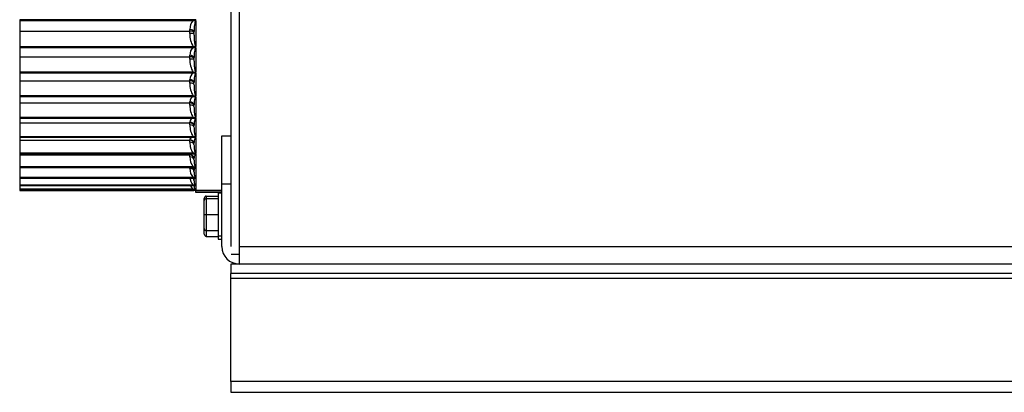
# Model space of a CAD drawing. Units: inches. Extents: x -131 to 143, y -164 to 25.
# Drawn here: x -65 to -58, y -108 to -106 of the extents above; entities that cross this region are included whole.
import ezdxf

# ---------------------------------------------------------------- set-up
doc = ezdxf.new("R2010")
doc.units = ezdxf.units.IN
doc.header["$MEASUREMENT"] = 0
for name, color, linetype in [('30161', 7, 'Continuous'), ('Default', 7, 'Continuous'), ('PL59765', 7, 'Continuous'), ('PL63514', 7, 'Continuous'), ('PL63515', 7, 'Continuous'), ('PL63584', 7, 'Continuous')]:
    doc.layers.add(name, color=color, linetype=linetype)

# ---------------------------------------------------------------- blocks, each defined once
blk = doc.blocks.new('SE')
at = {"layer": '30161', "color": 7, "linetype": 'Continuous'}
for p, q in [((-78.8565, -106.8757), (-78.8565, -107.2087)), ((-78.8295, -106.8757), (-78.8565, -106.8757)), ((-78.9655, -106.9329), (-78.9655, -106.9159)), ((-78.9655, -107.0422), (-78.9655, -106.9329)), ((-78.9499, -106.8979), (-78.8565, -106.8979)), ((-78.9499, -106.8979), (-78.9499, -106.9172)), ((-78.9499, -106.9172), (-78.8565, -106.9172)), ((-78.9499, -106.9172), (-78.9499, -107.0422)), ((-78.9655, -107.1516), (-78.9655, -107.0422)), ((-78.9655, -107.0422), (-78.9499, -107.0422)), ((-78.9499, -107.0422), (-78.8565, -107.0422)), ((-78.9499, -107.0422), (-78.9499, -107.1672)), ((-78.9655, -107.1935), (-78.9655, -107.1516)), ((-78.9499, -107.1672), (-78.9499, -107.2116)), ((-78.9499, -107.1672), (-78.8565, -107.1672)), ((-78.9499, -107.2116), (-78.8565, -107.2116)), ((-78.8565, -107.2087), (-78.8565, -107.2337)), ((-78.8565, -107.2087), (-78.8295, -107.2087)), ((-78.8565, -107.2337), (-78.8295, -107.2337))]:
    blk.add_line(p, q, dxfattribs=at)
for centre, start, end in [((-78.9499, -106.9329), 90, 180), ((-78.9499, -107.1516), 180, 270)]:
    blk.add_arc(centre, 0.0156, start, end, dxfattribs=at)
for centre, major_axis, start_param, end_param in [((-78.9499, -106.9159), (0, -0.018), 3.141593, 4.712389), ((-78.9499, -107.1935), (0, 0.018), 1.570796, 3.141593)]:
    blk.add_ellipse(centre, major_axis=major_axis, ratio=0.866025, start_param=start_param, end_param=end_param, dxfattribs=at)
at = {"layer": 'PL59765', "color": 7, "linetype": 'Continuous'}
for p, q in [((-80.4055, -105.5234), (-80.4055, -105.5242)), ((-79.0521, -105.5234), (-80.4055, -105.5234)), ((-80.4055, -105.5242), (-80.4055, -105.526)), ((-80.4055, -105.5242), (-79.0461, -105.5242)), ((-80.4055, -105.526), (-80.4055, -105.5285)), ((-80.4055, -105.526), (-79.0461, -105.526)), ((-80.4055, -105.5285), (-79.0461, -105.5285)), ((-80.4055, -105.5285), (-80.4055, -105.6127)), ((-79.0328, -105.5242), (-79.0521, -105.5234)), ((-79.0461, -105.5285), (-79.0461, -105.5242)), ((-79.0328, -105.5242), (-79.0461, -105.5242)), ((-79.0461, -105.5285), (-79.0328, -105.5285)), ((-79.0305, -105.5308), (-79.0305, -105.7324)), ((-80.4055, -105.6127), (-79.0774, -105.6127)), ((-80.4055, -105.6127), (-80.4055, -105.7336)), ((-79.0774, -105.6127), (-79.0774, -105.5996)), ((-79.0774, -105.6313), (-79.0774, -105.6127)), ((-79.0461, -105.6316), (-79.0461, -105.6218)), ((-80.4055, -105.7336), (-80.4055, -105.7346)), ((-79.0521, -105.7336), (-80.4055, -105.7336)), ((-80.4055, -105.7346), (-79.0461, -105.7346)), ((-80.4055, -105.7346), (-80.4055, -105.7362)), ((-80.4055, -105.7362), (-80.4055, -105.7388)), ((-80.4055, -105.7362), (-79.0461, -105.7362)), ((-80.4055, -105.7388), (-79.0461, -105.7388)), ((-80.4055, -105.7388), (-80.4055, -105.8123)), ((-79.0328, -105.7346), (-79.0521, -105.7336)), ((-79.0461, -105.7388), (-79.0461, -105.7346)), ((-79.0328, -105.7346), (-79.0461, -105.7346)), ((-79.0461, -105.7388), (-79.0328, -105.7388)), ((-79.0305, -105.741), (-79.0305, -105.9315)), ((-80.4055, -105.8123), (-79.0774, -105.8123)), ((-80.4055, -105.8123), (-80.4055, -105.9324)), ((-79.0774, -105.8123), (-79.0774, -105.8008)), ((-79.0774, -105.8308), (-79.0774, -105.8123)), ((-79.0461, -105.8346), (-79.0461, -105.8254)), ((-80.4055, -105.9324), (-80.4055, -105.9336)), ((-79.0521, -105.9324), (-80.4055, -105.9324)), ((-80.4055, -105.9336), (-80.4055, -105.9349)), ((-80.4055, -105.9336), (-79.0461, -105.9336)), ((-80.4055, -105.9349), (-80.4055, -105.9375)), ((-80.4055, -105.9349), (-79.0461, -105.9349)), ((-80.4055, -105.9375), (-79.0461, -105.9375)), ((-80.4055, -105.9375), (-80.4055, -105.9995)), ((-79.0328, -105.9336), (-79.0521, -105.9324)), ((-79.0461, -105.9375), (-79.0461, -105.9336)), ((-79.0328, -105.9336), (-79.0461, -105.9336)), ((-79.0461, -105.9375), (-79.0328, -105.9375)), ((-79.0305, -105.9395), (-79.0305, -106.1166)), ((-80.4055, -105.9995), (-79.0774, -105.9995)), ((-80.4055, -105.9995), (-80.4055, -106.117)), ((-79.0774, -105.9995), (-79.0774, -105.9897)), ((-79.0774, -106.0176), (-79.0774, -105.9995)), ((-79.0461, -106.0249), (-79.0461, -106.0163)), ((-80.4055, -106.117), (-80.4055, -106.1185)), ((-79.0521, -106.117), (-80.4055, -106.117)), ((-80.4055, -106.1185), (-79.0461, -106.1185)), ((-80.4055, -106.1185), (-80.4055, -106.1196)), ((-80.4055, -106.1196), (-80.4055, -106.1221)), ((-80.4055, -106.1196), (-79.0461, -106.1196)), ((-80.4055, -106.1221), (-79.0461, -106.1221)), ((-80.4055, -106.1221), (-80.4055, -106.1717)), ((-79.0328, -106.1185), (-79.0521, -106.117)), ((-79.0461, -106.1221), (-79.0461, -106.1185)), ((-79.0328, -106.1185), (-79.0461, -106.1185)), ((-79.0461, -106.1221), (-79.0328, -106.1221)), ((-79.0305, -106.1239), (-79.0305, -106.2852)), ((-80.4055, -106.1717), (-79.0774, -106.1717)), ((-80.4055, -106.1717), (-80.4055, -106.2853)), ((-79.0774, -106.1717), (-79.0774, -106.1638)), ((-79.0774, -106.1892), (-79.0774, -106.1717)), ((-79.0461, -106.1999), (-79.0461, -106.1921)), ((-80.4055, -106.2853), (-80.4055, -106.2869)), ((-79.0521, -106.2853), (-80.4055, -106.2853)), ((-80.4055, -106.2869), (-80.4055, -106.2877)), ((-80.4055, -106.2869), (-79.0461, -106.2869)), ((-80.4055, -106.2877), (-80.4055, -106.2901)), ((-80.4055, -106.2877), (-79.0461, -106.2877)), ((-80.4055, -106.2901), (-79.0461, -106.2901)), ((-80.4055, -106.2901), (-80.4055, -106.3267)), ((-80.4055, -106.3267), (-79.0774, -106.3267)), ((-80.4055, -106.3267), (-80.4055, -106.4349)), ((-79.0774, -106.3267), (-79.0774, -106.3208)), ((-79.0774, -106.3434), (-79.0774, -106.3267)), ((-79.0328, -106.2869), (-79.0521, -106.2853)), ((-79.0461, -106.2901), (-79.0461, -106.2869)), ((-79.0328, -106.2869), (-79.0461, -106.2869)), ((-79.0461, -106.2901), (-79.0328, -106.2901)), ((-79.0461, -106.3574), (-79.0461, -106.3505)), ((-79.0305, -106.2918), (-79.0305, -106.4351)), ((-80.4055, -106.4349), (-80.4055, -106.4366)), ((-79.0521, -106.4349), (-80.4055, -106.4349)), ((-80.4055, -106.4366), (-79.0461, -106.4366)), ((-80.4055, -106.4366), (-80.4055, -106.4372)), ((-79.0328, -106.4366), (-79.0521, -106.4349)), ((-79.0461, -106.4395), (-79.0461, -106.4366)), ((-79.0328, -106.4366), (-79.0461, -106.4366)), ((-80.4055, -106.4372), (-80.4055, -106.4395)), ((-80.4055, -106.4372), (-79.0461, -106.4372)), ((-80.4055, -106.4395), (-79.0461, -106.4395)), ((-80.4055, -106.4395), (-80.4055, -106.4625)), ((-80.4055, -106.4625), (-79.0774, -106.4625)), ((-80.4055, -106.4625), (-80.4055, -106.5638)), ((-79.0774, -106.4625), (-79.0774, -106.4587)), ((-79.0774, -106.4782), (-79.0774, -106.4625)), ((-79.0461, -106.4395), (-79.0328, -106.4395)), ((-79.0461, -106.4953), (-79.0461, -106.4893)), ((-79.0305, -106.4409), (-79.0305, -106.5645)), ((-80.4055, -106.5638), (-80.4055, -106.5657)), ((-79.0521, -106.5638), (-80.4055, -106.5638)), ((-80.4055, -106.5657), (-80.4055, -106.566)), ((-80.4055, -106.5657), (-79.0461, -106.5657)), ((-80.4055, -106.566), (-80.4055, -106.5681)), ((-80.4055, -106.566), (-79.0461, -106.566)), ((-80.4055, -106.5681), (-79.0461, -106.5681)), ((-80.4055, -106.5681), (-80.4055, -106.5774)), ((-80.4055, -106.5774), (-79.0774, -106.5774)), ((-80.4055, -106.5774), (-80.4055, -106.6705)), ((-79.0774, -106.5774), (-79.0774, -106.5757)), ((-79.0774, -106.5918), (-79.0774, -106.5774)), ((-79.0328, -106.5657), (-79.0521, -106.5638)), ((-79.0461, -106.5681), (-79.0461, -106.5657)), ((-79.0328, -106.5657), (-79.0461, -106.5657)), ((-79.0461, -106.5681), (-79.0328, -106.5681)), ((-79.0305, -106.5694), (-79.0305, -106.6715)), ((-79.0461, -106.6118), (-79.0461, -106.6068)), ((-80.4055, -106.6705), (-80.4055, -106.6725)), ((-79.0521, -106.6705), (-80.4055, -106.6705)), ((-80.4055, -106.6725), (-80.4055, -106.6745)), ((-80.4055, -106.6725), (-79.0461, -106.6725)), ((-80.4055, -106.6745), (-79.0461, -106.6745)), ((-80.4055, -106.6745), (-80.4055, -106.7535)), ((-79.0774, -106.6828), (-79.0774, -106.6745)), ((-79.0328, -106.6725), (-79.0521, -106.6705)), ((-79.0461, -106.6745), (-79.0461, -106.6725)), ((-79.0328, -106.6725), (-79.0461, -106.6725)), ((-79.0461, -106.6745), (-79.0328, -106.6745)), ((-79.0461, -106.7014), (-79.0461, -106.7015)), ((-79.0461, -106.7053), (-79.0461, -106.7015)), ((-79.0305, -106.6755), (-79.0305, -106.7549)), ((-80.4055, -106.7535), (-80.4055, -106.7556)), ((-79.0521, -106.7535), (-80.4055, -106.7535)), ((-80.4055, -106.7556), (-80.4055, -106.7571)), ((-80.4055, -106.7556), (-79.0461, -106.7556)), ((-80.4055, -106.7571), (-79.0461, -106.7571)), ((-80.4055, -106.7571), (-80.4055, -106.8117)), ((-80.4055, -106.8117), (-80.4055, -106.8139)), ((-79.0521, -106.8117), (-80.4055, -106.8117)), ((-80.4055, -106.8139), (-80.4055, -106.8149)), ((-80.4055, -106.8139), (-79.0461, -106.8139)), ((-80.4055, -106.8149), (-79.0461, -106.8149)), ((-80.4055, -106.8149), (-80.4055, -106.8445)), ((-79.0328, -106.7556), (-79.0521, -106.7535)), ((-79.0328, -106.8139), (-79.0521, -106.8117)), ((-79.0461, -106.7571), (-79.0461, -106.7556)), ((-79.0328, -106.7556), (-79.0461, -106.7556)), ((-79.0461, -106.7571), (-79.0328, -106.7571)), ((-79.0461, -106.7748), (-79.0461, -106.7721)), ((-79.0461, -106.8149), (-79.0461, -106.8139)), ((-79.0328, -106.8139), (-79.0461, -106.8139)), ((-79.0461, -106.8149), (-79.0461, -106.8162)), ((-79.0461, -106.8149), (-79.0328, -106.8149)), ((-79.0461, -106.8162), (-79.0461, -106.8177)), ((-79.0461, -106.8192), (-79.0461, -106.8177)), ((-79.0305, -106.7578), (-79.0305, -106.8135)), ((-79.0305, -106.8153), (-79.0305, -106.8465)), ((-80.4055, -106.8445), (-80.4055, -106.8467)), ((-79.0521, -106.8445), (-80.4055, -106.8445)), ((-80.4055, -106.8467), (-80.4055, -106.8471)), ((-80.4055, -106.8467), (-79.0461, -106.8467)), ((-80.4055, -106.8471), (-79.0461, -106.8471)), ((-80.4055, -106.8471), (-80.4055, -106.8512)), ((-80.4055, -106.8512), (-80.4055, -106.8535)), ((-79.0521, -106.8512), (-80.4055, -106.8512)), ((-80.4055, -106.8535), (-79.0461, -106.8535)), ((-79.0328, -106.8467), (-79.0521, -106.8445)), ((-79.0363, -106.8531), (-79.0521, -106.8512)), ((-79.0461, -106.8471), (-79.0461, -106.8467)), ((-79.0328, -106.8467), (-79.0461, -106.8467)), ((-79.0461, -106.8471), (-79.0328, -106.8471)), ((-79.0353, -106.8535), (-79.0461, -106.8535)), ((-79.0305, -106.8473), (-79.0305, -106.8542)), ((-79.0305, -106.8552), (-79.0305, -106.8541)), ((-79.0305, -106.8542), (-78.8295, -106.8542)), ((-78.8295, -106.8552), (-79.0305, -106.8552)), ((-79.0305, -106.8709), (-79.0305, -106.8552)), ((-78.8295, -106.8709), (-79.0305, -106.8709))]:
    blk.add_line(p, q, dxfattribs=at)
for centre, radius, start, end in [((-78.9841, -105.592), 0.0935, 136.62325, 184.63014), ((-79.0407, -105.5141), 0.0128, 308.48788, 322.89105), ((-79.0407, -105.5386), 0.0128, 37.15603, 51.53743), ((-78.9085, -105.6439), 0.1694, 175.74843, 211.9858), ((-79.0007, -105.795), 0.0769, 131.98303, 184.35884), ((-79.0403, -105.7247), 0.0124, 307.06984, 321.55334), ((-79.0403, -105.7487), 0.0125, 38.5123, 52.96427), ((-78.9107, -105.8433), 0.1672, 175.73516, 212.19594), ((-79.0163, -105.9859), 0.0612, 125.83849, 183.58378), ((-79.0397, -105.9237), 0.012, 305.20215, 319.74108), ((-79.0397, -105.9473), 0.012, 40.34575, 54.84092), ((-78.9166, -106.0297), 0.1613, 175.69924, 212.79071), ((-79.0302, -106.1624), 0.0472, 117.69007, 181.6448), ((-79.0391, -106.1087), 0.0116, 302.8581, 317.38039), ((-79.0391, -106.1318), 0.0116, 42.73113, 57.19389), ((-78.9259, -106.2007), 0.1519, 175.64383, 213.80265), ((-78.9382, -106.3542), 0.1396, 175.57593, 215.28946), ((-79.0417, -106.3227), 0.0358, 107.03578, 176.93493), ((-79.0384, -106.2771), 0.0113, 300.01395, 314.37573), ((-79.0384, -106.2999), 0.0113, 45.76488, 60.04647), ((-79.0377, -106.4267), 0.0111, 296.65753, 310.61037), ((-78.9527, -106.488), 0.125, 175.51015, 217.3412), ((-79.0377, -106.4494), 0.0112, 49.5645, 63.41012), ((-79.0371, -106.5554), 0.0112, 292.80009, 305.95317), ((-79.0371, -106.5786), 0.0113, 54.2614, 67.27263), ((-78.9688, -106.6004), 0.1089, 175.47671, 220.0919), ((-78.9857, -106.6899), 0.092, 175.53895, 223.73762), ((-79.0312, -105.8748), 0.7978, 268.60455, 270.05584), ((-79.0366, -106.6612), 0.012, 288.48883, 300.27846), ((-79.0366, -106.686), 0.0122, 59.9803, 71.58575), ((-79.0023, -106.7553), 0.0752, 175.83325, 228.56232), ((-79.018, -106.7957), 0.0595, 198.94395, 234.96904), ((-79.031, -106.773), 0.0152, 88.11647, 176.61346), ((-79.0322, -106.8581), 0.0428, 87.78962, 109.0384), ((-79.0361, -106.742), 0.014, 283.81298, 293.5076), ((-79.0362, -106.771), 0.0143, 66.79662, 76.25984), ((-79.0358, -106.7948), 0.0194, 278.89252, 285.67513), ((-79.0359, -106.8348), 0.0202, 74.66955, 81.17594), ((-79.0305, -106.8386), 0.0156, 212.89458, 270), ((-79.0355, -106.8058), 0.041, 273.84614, 276.99971), ((-79.0357, -106.8924), 0.0454, 83.37183, 86.21811)]:
    blk.add_arc(centre, radius, start, end, dxfattribs=at)
for centre, major_axis, ratio, start_param, end_param in [((-79.0774, -105.6218), (0.0312, 0), 0.712137, 0, 1.570796), ((-79.0774, -105.6258), (0.0313, 0), 0.421343, 0, 1.570796), ((-79.0774, -105.6316), (0.0312, 0), 0.00714, 0, 1.570796), ((-79.0774, -105.8254), (-0.0313, 0), 0.787522, 3.141593, 4.712389), ((-79.0774, -105.8289), (-0.0313, 0), 0.532248, 3.141593, 4.712389), ((-79.0774, -105.8346), (-0.0313, 0), 0.121082, 3.141593, 4.712389), ((-79.0774, -106.0163), (-0.0312, 0), 0.85264, 3.141593, 4.712389), ((-79.0774, -106.0193), (-0.0313, 0), 0.636214, 3.141593, 4.712389), ((-79.0774, -106.0249), (-0.0313, 0), 0.233445, 3.141593, 4.712389), ((-79.0774, -106.1921), (-0.0312, 0), 0.906643, 3.141593, 4.712389), ((-79.0774, -106.1945), (-0.0313, 0), 0.731886, 3.141593, 4.712389), ((-79.0774, -106.1999), (-0.0313, 0), 0.342766, 3.141593, 4.712389), ((-79.0774, -106.3505), (-0.0313, 0), 0.948826, 3.141593, 4.712389), ((-79.0774, -106.3523), (-0.0313, 0), 0.818017, 3.141593, 4.712389), ((-79.0774, -106.3574), (-0.0312, 0), 0.447617, 3.141593, 4.712389), ((-79.0774, -106.4893), (0.0312, 0), 0.97864, 0, 1.570796), ((-79.0774, -106.4905), (0.0313, 0), 0.893484, 0, 1.570796), ((-79.0774, -106.4953), (0.0312, 0), 0.546634, 0, 1.570796), ((-79.0774, -106.6068), (0.0312, 0), 0.995695, 0, 1.570796), ((-79.0774, -106.6073), (0.0312, 0), 0.957303, 0, 1.570796), ((-79.0774, -106.6118), (0.0312, 0), 0.638524, 0, 1.570796), ((-79.0774, -106.7053), (-0.0313, 0), 0.72209, 3.141593, 4.712389), ((-79.0774, -106.7748), (0.0312, 0), 0.796242, 0, 0.790938), ((-79.0774, -106.7721), (0.0312, 0), 0.990812, 0, 0.505726), ((-79.0774, -106.8192), (-0.0313, 0), 0.860014, 3.141593, 3.302222)]:
    blk.add_ellipse(centre, major_axis=major_axis, ratio=ratio, start_param=start_param, end_param=end_param, dxfattribs=at)
for points, knots in [([(-79.0305, -105.5308), (-79.0317, -105.5308), (-79.0327, -105.5315), (-79.0341, -105.533), (-79.0347, -105.5339), (-79.0362, -105.5366), (-79.037, -105.5384), (-79.039, -105.5441), (-79.0399, -105.548), (-79.0423, -105.5595), (-79.0433, -105.5673), (-79.0456, -105.5907), (-79.0461, -105.6063), (-79.0461, -105.6218)], [0, 0, 0, 0, 0.03125, 0.03125, 0.0625, 0.0625, 0.125, 0.125, 0.25, 0.25, 0.5, 0.5, 1, 1, 1, 1]), ([(-79.0461, -105.6316), (-79.0461, -105.6416), (-79.0459, -105.6517), (-79.0455, -105.6617), (-79.0451, -105.6696), (-79.0446, -105.6775), (-79.0439, -105.6853), (-79.0434, -105.6906), (-79.0428, -105.6959), (-79.0421, -105.7012), (-79.0415, -105.7048), (-79.0409, -105.7084), (-79.0402, -105.7119), (-79.0397, -105.7143), (-79.0392, -105.7167), (-79.0385, -105.7191), (-79.0381, -105.7208), (-79.0376, -105.7224), (-79.037, -105.724), (-79.0366, -105.7251), (-79.0361, -105.7262), (-79.0356, -105.7272), (-79.0351, -105.7283), (-79.0346, -105.7293), (-79.0338, -105.7303), (-79.0335, -105.7307), (-79.0332, -105.731), (-79.0328, -105.7314), (-79.0324, -105.7317), (-79.032, -105.732), (-79.0315, -105.7322), (-79.0312, -105.7323), (-79.0308, -105.7324), (-79.0305, -105.7324)], [0, 0, 0, 0, 0.288679, 0.288679, 0.288679, 0.515799, 0.515799, 0.515799, 0.669606, 0.669606, 0.669606, 0.774075, 0.774075, 0.774075, 0.845323, 0.845323, 0.845323, 0.894199, 0.894199, 0.894199, 0.928022, 0.928022, 0.928022, 0.961655, 0.961655, 0.961655, 0.975992, 0.975992, 0.975992, 0.990589, 0.990589, 0.990589, 1, 1, 1, 1]), ([(-79.0305, -105.741), (-79.0317, -105.741), (-79.0327, -105.7416), (-79.0341, -105.743), (-79.0347, -105.7438), (-79.0362, -105.7463), (-79.037, -105.748), (-79.039, -105.7533), (-79.0399, -105.7569), (-79.0423, -105.7677), (-79.0433, -105.7749), (-79.0456, -105.7966), (-79.0461, -105.811), (-79.0461, -105.8254)], [0, 0, 0, 0, 0.03125, 0.03125, 0.0625, 0.0625, 0.125, 0.125, 0.25, 0.25, 0.5, 0.5, 1, 1, 1, 1]), ([(-79.0461, -105.8346), (-79.0461, -105.8443), (-79.0459, -105.854), (-79.0455, -105.8636), (-79.0451, -105.8712), (-79.0446, -105.8788), (-79.0439, -105.8863), (-79.0434, -105.8914), (-79.0428, -105.8965), (-79.0421, -105.9016), (-79.0415, -105.905), (-79.0409, -105.9084), (-79.0402, -105.9118), (-79.0397, -105.9142), (-79.0392, -105.9165), (-79.0385, -105.9188), (-79.0381, -105.9203), (-79.0376, -105.9219), (-79.037, -105.9234), (-79.0366, -105.9245), (-79.0361, -105.9255), (-79.0356, -105.9266), (-79.0351, -105.9276), (-79.0346, -105.9286), (-79.0338, -105.9295), (-79.0335, -105.9298), (-79.0332, -105.9302), (-79.0328, -105.9305), (-79.0324, -105.9309), (-79.032, -105.9312), (-79.0315, -105.9313), (-79.0312, -105.9314), (-79.0308, -105.9315), (-79.0305, -105.9315)], [0, 0, 0, 0, 0.288679, 0.288679, 0.288679, 0.515799, 0.515799, 0.515799, 0.669606, 0.669606, 0.669606, 0.774075, 0.774075, 0.774075, 0.845323, 0.845323, 0.845323, 0.894199, 0.894199, 0.894199, 0.928022, 0.928022, 0.928022, 0.961655, 0.961655, 0.961655, 0.975992, 0.975992, 0.975992, 0.990589, 0.990589, 0.990589, 1, 1, 1, 1]), ([(-79.0305, -105.9395), (-79.0317, -105.9395), (-79.0327, -105.9401), (-79.0341, -105.9414), (-79.0347, -105.9422), (-79.0362, -105.9444), (-79.037, -105.946), (-79.039, -105.9508), (-79.0399, -105.9541), (-79.0423, -105.9639), (-79.0433, -105.9705), (-79.0456, -105.9902), (-79.0461, -106.0033), (-79.0461, -106.0163)], [0, 0, 0, 0, 0.03125, 0.03125, 0.0625, 0.0625, 0.125, 0.125, 0.25, 0.25, 0.5, 0.5, 1, 1, 1, 1]), ([(-79.0461, -106.0249), (-79.0461, -106.0341), (-79.0459, -106.0432), (-79.0455, -106.0524), (-79.0451, -106.0596), (-79.0446, -106.0667), (-79.0439, -106.0738), (-79.0434, -106.0787), (-79.0428, -106.0835), (-79.0421, -106.0883), (-79.0415, -106.0915), (-79.0409, -106.0948), (-79.0402, -106.098), (-79.0397, -106.1002), (-79.0392, -106.1024), (-79.0385, -106.1045), (-79.0381, -106.106), (-79.0376, -106.1075), (-79.037, -106.1089), (-79.0366, -106.1099), (-79.0361, -106.1109), (-79.0356, -106.1119), (-79.0351, -106.1128), (-79.0346, -106.1138), (-79.0338, -106.1146), (-79.0335, -106.115), (-79.0332, -106.1153), (-79.0328, -106.1157), (-79.0324, -106.116), (-79.032, -106.1162), (-79.0315, -106.1164), (-79.0312, -106.1165), (-79.0308, -106.1166), (-79.0305, -106.1166)], [0, 0, 0, 0, 0.288679, 0.288679, 0.288679, 0.515799, 0.515799, 0.515799, 0.669606, 0.669606, 0.669606, 0.774075, 0.774075, 0.774075, 0.845323, 0.845323, 0.845323, 0.894199, 0.894199, 0.894199, 0.928022, 0.928022, 0.928022, 0.961655, 0.961655, 0.961655, 0.975992, 0.975992, 0.975992, 0.990589, 0.990589, 0.990589, 1, 1, 1, 1]), ([(-79.0305, -106.1239), (-79.0317, -106.1239), (-79.0327, -106.1245), (-79.0341, -106.1256), (-79.0347, -106.1263), (-79.0362, -106.1283), (-79.037, -106.1297), (-79.039, -106.134), (-79.0399, -106.1369), (-79.0423, -106.1456), (-79.0433, -106.1515), (-79.0456, -106.169), (-79.0461, -106.1806), (-79.0461, -106.1921)], [0, 0, 0, 0, 0.03125, 0.03125, 0.0625, 0.0625, 0.125, 0.125, 0.25, 0.25, 0.5, 0.5, 1, 1, 1, 1]), ([(-79.0461, -106.1999), (-79.0461, -106.2085), (-79.0459, -106.217), (-79.0455, -106.2255), (-79.0451, -106.2322), (-79.0446, -106.2389), (-79.0439, -106.2455), (-79.0434, -106.25), (-79.0428, -106.2545), (-79.0421, -106.2589), (-79.0415, -106.2619), (-79.0409, -106.2649), (-79.0402, -106.2679), (-79.0397, -106.27), (-79.0392, -106.272), (-79.0385, -106.274), (-79.0381, -106.2754), (-79.0376, -106.2768), (-79.037, -106.2781), (-79.0366, -106.279), (-79.0361, -106.2799), (-79.0356, -106.2808), (-79.0351, -106.2817), (-79.0346, -106.2826), (-79.0338, -106.2834), (-79.0335, -106.2837), (-79.0332, -106.284), (-79.0328, -106.2843), (-79.0324, -106.2846), (-79.032, -106.2849), (-79.0315, -106.285), (-79.0312, -106.2851), (-79.0308, -106.2852), (-79.0305, -106.2852)], [0, 0, 0, 0, 0.288679, 0.288679, 0.288679, 0.515799, 0.515799, 0.515799, 0.669606, 0.669606, 0.669606, 0.774075, 0.774075, 0.774075, 0.845323, 0.845323, 0.845323, 0.894199, 0.894199, 0.894199, 0.928022, 0.928022, 0.928022, 0.961655, 0.961655, 0.961655, 0.975992, 0.975992, 0.975992, 0.990589, 0.990589, 0.990589, 1, 1, 1, 1]), ([(-79.0305, -106.2918), (-79.0317, -106.2918), (-79.0327, -106.2923), (-79.0341, -106.2933), (-79.0347, -106.2938), (-79.0362, -106.2956), (-79.037, -106.2968), (-79.039, -106.3005), (-79.0399, -106.303), (-79.0423, -106.3105), (-79.0433, -106.3155), (-79.0456, -106.3306), (-79.0461, -106.3406), (-79.0461, -106.3505)], [0, 0, 0, 0, 0.03125, 0.03125, 0.0625, 0.0625, 0.125, 0.125, 0.25, 0.25, 0.5, 0.5, 1, 1, 1, 1]), ([(-79.0461, -106.3574), (-79.0461, -106.3652), (-79.0459, -106.373), (-79.0455, -106.3808), (-79.0451, -106.3869), (-79.0446, -106.393), (-79.0439, -106.399), (-79.0434, -106.4031), (-79.0428, -106.4072), (-79.0421, -106.4112), (-79.0415, -106.414), (-79.0409, -106.4167), (-79.0402, -106.4194), (-79.0397, -106.4213), (-79.0392, -106.4231), (-79.0385, -106.425), (-79.0381, -106.4262), (-79.0376, -106.4275), (-79.037, -106.4287), (-79.0366, -106.4295), (-79.0361, -106.4304), (-79.0356, -106.4312), (-79.0351, -106.432), (-79.0346, -106.4328), (-79.0338, -106.4335), (-79.0335, -106.4338), (-79.0332, -106.4341), (-79.0328, -106.4344), (-79.0324, -106.4346), (-79.032, -106.4348), (-79.0315, -106.435), (-79.0312, -106.4351), (-79.0308, -106.4351), (-79.0305, -106.4351)], [0, 0, 0, 0, 0.288679, 0.288679, 0.288679, 0.515799, 0.515799, 0.515799, 0.669606, 0.669606, 0.669606, 0.774075, 0.774075, 0.774075, 0.845323, 0.845323, 0.845323, 0.894199, 0.894199, 0.894199, 0.928022, 0.928022, 0.928022, 0.961655, 0.961655, 0.961655, 0.975992, 0.975992, 0.975992, 0.990589, 0.990589, 0.990589, 1, 1, 1, 1]), ([(-79.0774, -106.4587), (-79.0774, -106.455), (-79.076, -106.4514), (-79.0706, -106.446), (-79.0683, -106.4442), (-79.0635, -106.4416), (-79.0617, -106.4408), (-79.0574, -106.4392), (-79.055, -106.4384), (-79.0521, -106.4377)], [0, 0, 0, 0, 0.5, 0.5, 0.75, 0.75, 0.875, 0.875, 1, 1, 1, 1]), ([(-79.0305, -106.4409), (-79.0317, -106.4409), (-79.0327, -106.4413), (-79.0341, -106.4422), (-79.0347, -106.4426), (-79.0362, -106.4441), (-79.037, -106.4451), (-79.039, -106.4481), (-79.0399, -106.4502), (-79.0423, -106.4564), (-79.0433, -106.4606), (-79.0456, -106.473), (-79.0461, -106.4812), (-79.0461, -106.4893)], [0, 0, 0, 0, 0.03125, 0.03125, 0.0625, 0.0625, 0.125, 0.125, 0.25, 0.25, 0.5, 0.5, 1, 1, 1, 1]), ([(-79.0461, -106.4953), (-79.0461, -106.5023), (-79.0459, -106.5092), (-79.0455, -106.5161), (-79.0451, -106.5216), (-79.0446, -106.527), (-79.0439, -106.5324), (-79.0434, -106.536), (-79.0428, -106.5396), (-79.0421, -106.5432), (-79.0415, -106.5457), (-79.0409, -106.5481), (-79.0402, -106.5505), (-79.0397, -106.5522), (-79.0392, -106.5538), (-79.0385, -106.5555), (-79.0381, -106.5566), (-79.0376, -106.5577), (-79.037, -106.5588), (-79.0366, -106.5595), (-79.0361, -106.5602), (-79.0356, -106.561), (-79.0351, -106.5617), (-79.0346, -106.5624), (-79.0338, -106.563), (-79.0335, -106.5633), (-79.0332, -106.5636), (-79.0328, -106.5638), (-79.0324, -106.564), (-79.032, -106.5642), (-79.0315, -106.5643), (-79.0312, -106.5644), (-79.0308, -106.5645), (-79.0305, -106.5645)], [0, 0, 0, 0, 0.288679, 0.288679, 0.288679, 0.515799, 0.515799, 0.515799, 0.669606, 0.669606, 0.669606, 0.774075, 0.774075, 0.774075, 0.845323, 0.845323, 0.845323, 0.894199, 0.894199, 0.894199, 0.928022, 0.928022, 0.928022, 0.961655, 0.961655, 0.961655, 0.975992, 0.975992, 0.975992, 0.990589, 0.990589, 0.990589, 1, 1, 1, 1]), ([(-79.0774, -106.5757), (-79.0774, -106.574), (-79.076, -106.5724), (-79.0706, -106.57), (-79.0683, -106.5692), (-79.0635, -106.568), (-79.0617, -106.5676), (-79.0574, -106.5669), (-79.055, -106.5665), (-79.0521, -106.5662)], [0, 0, 0, 0, 0.5, 0.5, 0.75, 0.75, 0.875, 0.875, 1, 1, 1, 1]), ([(-79.0305, -106.5694), (-79.0317, -106.5694), (-79.0327, -106.5697), (-79.0341, -106.5703), (-79.0347, -106.5707), (-79.0362, -106.5718), (-79.037, -106.5726), (-79.039, -106.575), (-79.0399, -106.5766), (-79.0423, -106.5814), (-79.0433, -106.5847), (-79.0456, -106.5943), (-79.0461, -106.6006), (-79.0461, -106.6068)], [0, 0, 0, 0, 0.03125, 0.03125, 0.0625, 0.0625, 0.125, 0.125, 0.25, 0.25, 0.5, 0.5, 1, 1, 1, 1]), ([(-79.0461, -106.6118), (-79.0461, -106.6178), (-79.0459, -106.6238), (-79.0455, -106.6298), (-79.0451, -106.6345), (-79.0446, -106.6392), (-79.0439, -106.6439), (-79.0434, -106.647), (-79.0428, -106.6501), (-79.0421, -106.6532), (-79.0415, -106.6554), (-79.0409, -106.6575), (-79.0402, -106.6595), (-79.0397, -106.661), (-79.0392, -106.6624), (-79.0385, -106.6638), (-79.0381, -106.6647), (-79.0376, -106.6657), (-79.037, -106.6666), (-79.0366, -106.6672), (-79.0361, -106.6679), (-79.0356, -106.6685), (-79.0351, -106.6691), (-79.0346, -106.6697), (-79.0338, -106.6703), (-79.0335, -106.6705), (-79.0332, -106.6707), (-79.0328, -106.6709), (-79.0324, -106.6711), (-79.032, -106.6713), (-79.0315, -106.6714), (-79.0312, -106.6715), (-79.0308, -106.6715), (-79.0305, -106.6715)], [0, 0, 0, 0, 0.288679, 0.288679, 0.288679, 0.515799, 0.515799, 0.515799, 0.669606, 0.669606, 0.669606, 0.774075, 0.774075, 0.774075, 0.845323, 0.845323, 0.845323, 0.894199, 0.894199, 0.894199, 0.928022, 0.928022, 0.928022, 0.961655, 0.961655, 0.961655, 0.975992, 0.975992, 0.975992, 0.990589, 0.990589, 0.990589, 1, 1, 1, 1]), ([(-79.0623, -106.6743), (-79.0613, -106.6748), (-79.0583, -106.6766), (-79.0525, -106.6818), (-79.0475, -106.6908), (-79.0454, -106.6989), (-79.0462, -106.7025), (-79.0462, -106.7026)], [0.722504, 0.722504, 0.722504, 0.722504, 0.7576543, 0.8251943, 0.9084299, 0.9996376, 1, 1, 1, 1]), ([(-79.0305, -106.6755), (-79.0317, -106.6755), (-79.0327, -106.6757), (-79.0341, -106.6761), (-79.0347, -106.6764), (-79.0362, -106.6772), (-79.037, -106.6778), (-79.039, -106.6794), (-79.0399, -106.6806), (-79.0423, -106.684), (-79.0433, -106.6862), (-79.0456, -106.6929), (-79.0461, -106.6973), (-79.0461, -106.7015)], [0, 0, 0, 0, 0.03125, 0.03125, 0.0625, 0.0625, 0.125, 0.125, 0.25, 0.25, 0.5, 0.5, 1, 1, 1, 1]), ([(-79.0461, -106.7053), (-79.0461, -106.7104), (-79.0459, -106.7154), (-79.0455, -106.7204), (-79.0451, -106.7243), (-79.0446, -106.7282), (-79.0439, -106.732), (-79.0434, -106.7346), (-79.0428, -106.7372), (-79.0421, -106.7398), (-79.0415, -106.7415), (-79.0409, -106.7433), (-79.0402, -106.745), (-79.0397, -106.7462), (-79.0392, -106.7473), (-79.0385, -106.7485), (-79.0381, -106.7493), (-79.0376, -106.7501), (-79.037, -106.7508), (-79.0366, -106.7514), (-79.0361, -106.7519), (-79.0356, -106.7524), (-79.0351, -106.7529), (-79.0346, -106.7534), (-79.0338, -106.7538), (-79.0335, -106.754), (-79.0332, -106.7542), (-79.0328, -106.7544), (-79.0324, -106.7545), (-79.032, -106.7547), (-79.0315, -106.7548), (-79.0312, -106.7548), (-79.0308, -106.7549), (-79.0305, -106.7549)], [0, 0, 0, 0, 0.288679, 0.288679, 0.288679, 0.515799, 0.515799, 0.515799, 0.669606, 0.669606, 0.669606, 0.774075, 0.774075, 0.774075, 0.845323, 0.845323, 0.845323, 0.894199, 0.894199, 0.894199, 0.928022, 0.928022, 0.928022, 0.961655, 0.961655, 0.961655, 0.975992, 0.975992, 0.975992, 0.990589, 0.990589, 0.990589, 1, 1, 1, 1]), ([(-79.0461, -106.7748), (-79.0461, -106.7787), (-79.0459, -106.7827), (-79.0455, -106.7866), (-79.0451, -106.7897), (-79.0446, -106.7927), (-79.0439, -106.7957), (-79.0434, -106.7977), (-79.0428, -106.7997), (-79.0421, -106.8017), (-79.0415, -106.8031), (-79.0409, -106.8045), (-79.0402, -106.8058), (-79.0397, -106.8067), (-79.0392, -106.8076), (-79.0385, -106.8085), (-79.0381, -106.8091), (-79.0376, -106.8097), (-79.037, -106.8103), (-79.0366, -106.8107), (-79.0361, -106.8111), (-79.0356, -106.8115), (-79.0351, -106.8119), (-79.0346, -106.8123), (-79.0338, -106.8127), (-79.0335, -106.8128), (-79.0332, -106.8129), (-79.0328, -106.8131), (-79.0324, -106.8132), (-79.032, -106.8133), (-79.0315, -106.8134), (-79.0312, -106.8134), (-79.0308, -106.8135), (-79.0305, -106.8135)], [0, 0, 0, 0, 0.288679, 0.288679, 0.288679, 0.515799, 0.515799, 0.515799, 0.669606, 0.669606, 0.669606, 0.774075, 0.774075, 0.774075, 0.845323, 0.845323, 0.845323, 0.894199, 0.894199, 0.894199, 0.928022, 0.928022, 0.928022, 0.961655, 0.961655, 0.961655, 0.975992, 0.975992, 0.975992, 0.990589, 0.990589, 0.990589, 1, 1, 1, 1]), ([(-79.0461, -106.8192), (-79.0461, -106.822), (-79.0459, -106.8248), (-79.0455, -106.8276), (-79.0451, -106.8298), (-79.0446, -106.8319), (-79.0439, -106.8341), (-79.0434, -106.8355), (-79.0428, -106.8369), (-79.0421, -106.8383), (-79.0415, -106.8393), (-79.0409, -106.8402), (-79.0402, -106.8412), (-79.0397, -106.8418), (-79.0392, -106.8424), (-79.0385, -106.843), (-79.0381, -106.8435), (-79.0376, -106.8439), (-79.037, -106.8443), (-79.0366, -106.8446), (-79.0361, -106.8449), (-79.0356, -106.8452), (-79.0351, -106.8454), (-79.0346, -106.8457), (-79.0338, -106.8459), (-79.0335, -106.846), (-79.0332, -106.8461), (-79.0328, -106.8462), (-79.0324, -106.8463), (-79.032, -106.8464), (-79.0315, -106.8464), (-79.0312, -106.8465), (-79.0308, -106.8465), (-79.0305, -106.8465)], [0, 0, 0, 0, 0.288679, 0.288679, 0.288679, 0.515799, 0.515799, 0.515799, 0.669606, 0.669606, 0.669606, 0.774075, 0.774075, 0.774075, 0.845323, 0.845323, 0.845323, 0.894199, 0.894199, 0.894199, 0.928022, 0.928022, 0.928022, 0.961655, 0.961655, 0.961655, 0.975992, 0.975992, 0.975992, 0.990589, 0.990589, 0.990589, 1, 1, 1, 1]), ([(-79.0305, -106.8473), (-79.0317, -106.8473), (-79.0327, -106.8472), (-79.0341, -106.8471), (-79.0347, -106.847), (-79.0362, -106.8468), (-79.037, -106.8466), (-79.0388, -106.8461), (-79.0396, -106.8458), (-79.0404, -106.8455)], [0, 0, 0, 0, 0.03125, 0.03125, 0.0625, 0.0625, 0.125, 0.125, 0.2316974, 0.2316974, 0.2316974, 0.2316974])]:
    blk.add_open_spline(points, degree=3, knots=knots, dxfattribs=at)
at = {"layer": 'PL63514', "color": 7, "linetype": 'Continuous'}
for p, q in [((-78.6935, -102.1772), (-78.6935, -107.2912)), ((-78.8295, -106.4272), (-78.7565, -106.4272)), ((-78.8295, -106.8022), (-78.8295, -106.4272)), ((-78.8295, -106.8022), (-78.7565, -106.8022)), ((-78.8295, -107.2912), (-78.8295, -106.8022)), ((-78.7565, -107.2912), (-78.7565, -106.8022)), ((-78.6935, -107.2912), (-21.8265, -107.2912)), ((-78.6935, -107.2912), (-78.6935, -107.4272)), ((-21.8265, -107.4272), (-78.6935, -107.4272))]:
    blk.add_line(p, q, dxfattribs=at)
blk.add_arc((-78.6935, -107.2912), 0.136, 180, 270, dxfattribs=at)
at = {"layer": 'PL63515', "color": 7, "linetype": 'Continuous'}
for p, q in [((-78.7565, -106.8022), (-78.7565, -37.1817)), ((-78.6935, -107.3542), (-78.7565, -107.3542))]:
    blk.add_line(p, q, dxfattribs=at)
at = {"layer": 'PL63584', "color": 7, "linetype": 'Continuous'}
for p, q in [((-78.76, -107.4272), (-78.76, -107.4272)), ((-78.76, -107.4272), (-78.76, -107.5002)), ((-78.6935, -107.4272), (-78.76, -107.4272)), ((-78.76, -107.4272), (-78.76, -107.5002)), ((-78.76, -107.5002), (-78.76, -107.5002)), ((-78.76, -107.5391), (-78.76, -107.5002)), ((-21.76, -107.5002), (-78.76, -107.5002)), ((-78.76, -108.3429), (-78.76, -107.5391)), ((-70.8538, -107.5391), (-78.76, -107.5391)), ((-78.76, -108.3429), (-78.76, -108.4269)), ((-21.76, -108.3429), (-78.76, -108.3429)), ((-78.76, -108.4269), (-21.76, -108.4269))]:
    blk.add_line(p, q, dxfattribs=at)

msp = doc.modelspace()

# ---------------------------------------------------------------- block references
at = {"layer": 'Default'}
msp.add_blockref('SE', (15.1318, 0), dxfattribs=at)

doc.saveas('drawing.dxf')
